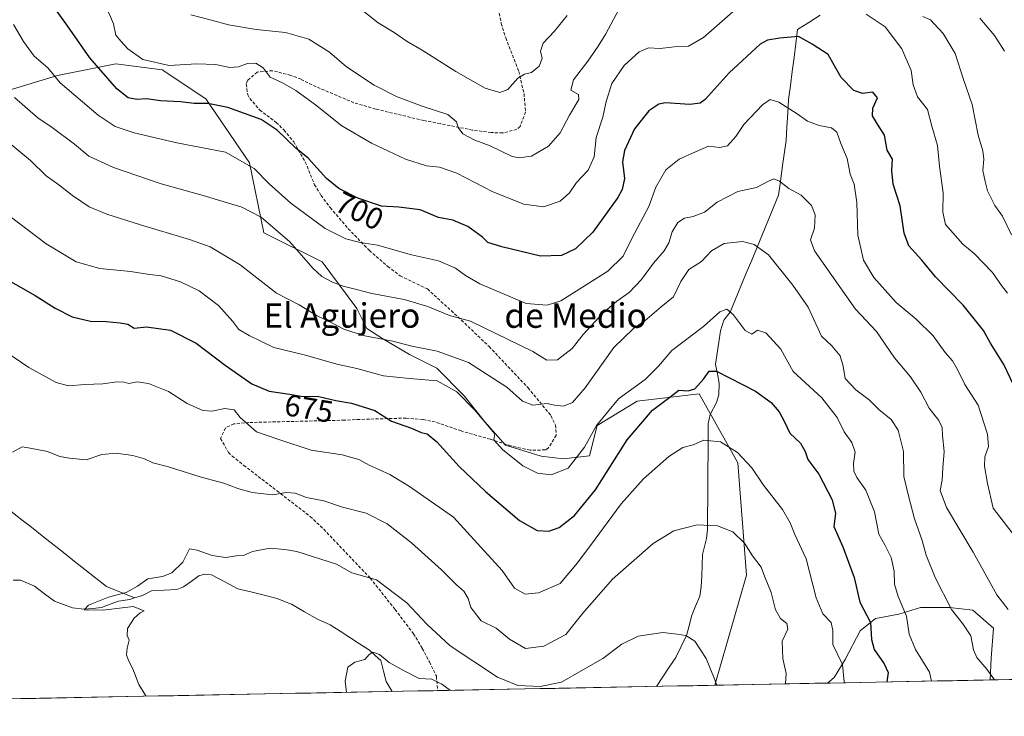
# Model space of a CAD drawing. Units: metres. Extents: x 631327 to 634783, y 4729680 to 4732059.
# Drawn here: x 631670 to 631992, y 4729680 to 4729908 of the extents above; entities that cross this region are included whole.
import ezdxf
from ezdxf.enums import TextEntityAlignment as Align

# ---------------------------------------------------------------- set-up
doc = ezdxf.new("R2010")
doc.units = ezdxf.units.M
doc.header["$MEASUREMENT"] = 0
doc.linetypes.add('TRAZOSX2', pattern=[1.5, 1, -0.5])
for name, color, linetype, lineweight in [('Arbolado forestal CxS', 92, 'Continuous', 0), ('Corriente natural lineal', 142, 'Continuous', 13), ('Curva de nivel maestra', 36, 'Continuous', 30), ('Curva de nivel normal', 36, 'Continuous', 0), ('Municipio CxS', 142, 'Continuous', 0), ('Rótulo de curva de nivel directora', 19, 'Continuous', 0), ('Senda', 19, 'TRAZOSX2', 0), ('Texto cartográfico', 19, 'Continuous', 0)]:
    doc.layers.add(name, color=color, linetype=linetype, lineweight=lineweight)
doc.styles.add('Arial', font='txt', dxfattribs={"height": 0.2})

# ---------------------------------------------------------------- blocks, each defined once
blk = doc.blocks.new('*U151')
at = {"layer": 'Arbolado forestal CxS', "color": 92, "linetype": 'Continuous', "lineweight": 0}
blk.add_polyline3d([(631650.93, 4729879.97, 685.12), (631682.31, 4729889.48, 695.16), (631698.06, 4729892.63, 700.81), (631699.72, 4729892.96, 701.29), (631701.33, 4729893.29, 701.77), (631716.54, 4729891.38, 702.62), (631730.8, 4729881.87, 699.42), (631745.07, 4729860.94, 694.71), (631749.82, 4729838.11, 688.17), (631768.84, 4729828.59, 691.02), (631780.25, 4729813.37, 686.96), (631783.5, 4729806.81, 684.8), (631788.44, 4729803.67, 683.9), (631797.41, 4729798.29, 682.01), (631806.39, 4729793.8, 680.53), (631815.36, 4729784.83, 680.04), (631822.09, 4729776.3, 680.03), (631828.82, 4729768.67, 680.17), (631840.49, 4729765.08, 681.19), (631847.67, 4729764.19, 680.03), (631856.3, 4729765.19, 677.27), (631858.81, 4729775.06, 678.03), (631871.94, 4729783.02, 675.52), (631892.19, 4729785.45, 672.58), (631904.82, 4729762.91, 669.03), (631907.66, 4729726.14, 664.3), (631897.26, 4729690.15, 660.07), (631370.49, 4729680.01, 684.8)], dxfattribs=at)
blk.add_polyline3d([(631934.18, 4729690.87, 669.15), (631936.35, 4729692.72, 669.77), (631939.94, 4729698.56, 671.08), (631944.88, 4729707.98, 674.63), (631949.82, 4729712.02, 676.24), (631957.45, 4729713.36, 679.85), (631964.62, 4729715.61, 682.77), (631974.05, 4729715.61, 685.11), (631981.68, 4729714.71, 686.69), (631988.41, 4729708.87, 687.49), (631987.71, 4729698.98, 685.74), (631987.35, 4729691.89, 684.76), (631934.18, 4729690.87, 669.15)], close=True, dxfattribs=at)
blk = doc.blocks.new('*U163')
at = {"layer": 'Arbolado forestal CxS', "color": 92, "linetype": 'Continuous', "lineweight": 0}
for points in [[(631650.93, 4729879.97, 685.12), (631682.31, 4729889.48, 695.16), (631698.06, 4729892.63, 700.81), (631699.72, 4729892.96, 701.29), (631701.33, 4729893.29, 701.77), (631716.54, 4729891.38, 702.62), (631730.8, 4729881.87, 699.42), (631745.07, 4729860.94, 694.71), (631749.82, 4729838.11, 688.17), (631768.84, 4729828.59, 691.02), (631780.25, 4729813.37, 686.96), (631783.5, 4729806.81, 684.8), (631788.44, 4729803.67, 683.9), (631797.41, 4729798.29, 682.01), (631806.39, 4729793.8, 680.53), (631815.36, 4729784.83, 680.04), (631822.09, 4729776.3, 680.03), (631828.82, 4729768.67, 680.17), (631840.49, 4729765.08, 681.19), (631847.67, 4729764.19, 680.03), (631856.3, 4729765.19, 677.27), (631858.81, 4729775.06, 678.03), (631871.94, 4729783.02, 675.52), (631892.19, 4729785.45, 672.58), (631904.82, 4729762.91, 669.03), (631907.66, 4729726.14, 664.3), (631897.26, 4729690.15, 660.07)], [(631987.35, 4729691.89, 684.76), (631987.71, 4729698.98, 685.74), (631988.41, 4729708.87, 687.49), (631981.68, 4729714.71, 686.69), (631974.05, 4729715.61, 685.11), (631964.62, 4729715.61, 682.77), (631957.45, 4729713.36, 679.85), (631949.82, 4729712.02, 676.24), (631944.88, 4729707.98, 674.63), (631939.94, 4729698.56, 671.08), (631936.35, 4729692.72, 669.77), (631934.18, 4729690.87, 669.15)]]:
    blk.add_polyline3d(points, dxfattribs=at)
blk = doc.blocks.new('*U169')
at = {"layer": 'Arbolado forestal CxS', "color": 92, "linetype": 'Continuous', "lineweight": 0}
for points in [[(631650.93, 4729879.97, 685.12), (631682.31, 4729889.48, 695.16), (631698.06, 4729892.63, 700.81), (631699.72, 4729892.96, 701.29), (631701.33, 4729893.29, 701.77), (631716.54, 4729891.38, 702.62), (631730.8, 4729881.87, 699.42), (631745.07, 4729860.94, 694.71), (631749.82, 4729838.11, 688.17), (631768.84, 4729828.59, 691.02), (631780.25, 4729813.37, 686.96), (631783.5, 4729806.81, 684.8), (631788.44, 4729803.67, 683.9), (631797.41, 4729798.29, 682.01), (631806.39, 4729793.8, 680.53), (631815.36, 4729784.83, 680.04), (631822.09, 4729776.3, 680.03), (631828.82, 4729768.67, 680.17), (631840.49, 4729765.08, 681.19), (631847.67, 4729764.19, 680.03), (631856.3, 4729765.19, 677.27), (631858.81, 4729775.06, 678.03), (631871.94, 4729783.02, 675.52), (631892.19, 4729785.45, 672.58), (631904.82, 4729762.91, 669.03), (631907.66, 4729726.14, 664.3), (631897.26, 4729690.15, 660.07)], [(631987.35, 4729691.89, 684.76), (631987.71, 4729698.98, 685.74), (631988.41, 4729708.87, 687.49), (631981.68, 4729714.71, 686.69), (631974.05, 4729715.61, 685.11), (631964.62, 4729715.61, 682.77), (631957.45, 4729713.36, 679.85), (631949.82, 4729712.02, 676.24), (631944.88, 4729707.98, 674.63), (631939.94, 4729698.56, 671.08), (631936.35, 4729692.72, 669.77), (631934.18, 4729690.87, 669.15)]]:
    blk.add_polyline3d(points, dxfattribs=at)
blk = doc.blocks.new('*U178')
at = {"layer": 'Curva de nivel normal', "color": 36, "linetype": 'Continuous', "lineweight": 0}
blk.add_polyline3d([(631993.28, 4729714.96, 690), (631989.54, 4729719.77, 690), (631981.86, 4729733.71, 690), (631973.12, 4729748.31, 690), (631971.03, 4729753.88, 690), (631971.72, 4729757.24, 690), (631971.88, 4729761.19, 690), (631972.29, 4729766.54, 690), (631971.81, 4729771.81, 690), (631971.7, 4729774.46, 690), (631970.6, 4729776.71, 690), (631967.47, 4729780.72, 690), (631964.73, 4729785.94, 690), (631961.26, 4729790.98, 690), (631956.1, 4729797.21, 690), (631950.15, 4729805.82, 690), (631943.33, 4729813.16, 690), (631929.94, 4729832.19, 690), (631928.56, 4729835.76, 690), (631929.86, 4729839.56, 690), (631930.15, 4729844, 690), (631928.95, 4729846.98, 690), (631925.5, 4729850.35, 690), (631921.49, 4729852.59, 690), (631918.44, 4729854.95, 690), (631916.65, 4729855.67, 690), (631914.84, 4729854.97, 690), (631910.92, 4729852.93, 690), (631904.79, 4729851.56, 690), (631898.05, 4729848.06, 690), (631893.96, 4729844.84, 690), (631890.2, 4729843.35, 690), (631887.39, 4729842.84, 690), (631885.24, 4729841.47, 690), (631883.31, 4729838.38, 690), (631882.3, 4729834.83, 690), (631880.79, 4729832.18, 690), (631877.28, 4729828.16, 690), (631873.28, 4729822.77, 690), (631869.28, 4729818.55, 690), (631865.27, 4729815.72, 690), (631860.58, 4729811.64, 690), (631854.27, 4729804.81, 690), (631850.61, 4729800.2, 690), (631845.85, 4729796.53, 690), (631842.36, 4729796.45, 690), (631837.74, 4729799.24, 690), (631817.4, 4729809.24, 690), (631810.54, 4729811.09, 690), (631803.44, 4729813.98, 690), (631795.74, 4729816.28, 690), (631785.1, 4729818.28, 690), (631780.05, 4729819.59, 690), (631775.72, 4729820.59, 690), (631772.29, 4729821.93, 690), (631768.76, 4729823.79, 690), (631765.84, 4729826.49, 690), (631758.27, 4729835.13, 690), (631748.92, 4729843.14, 690), (631742.59, 4729846.47, 690), (631729.92, 4729850.32, 690), (631716.2, 4729854.12, 690), (631700.67, 4729859.4, 690), (631692.53, 4729863.12, 690), (631687.89, 4729867.1, 690), (631680.56, 4729872.54, 690), (631675.89, 4729875.66, 690), (631668.27, 4729882.29, 690)], dxfattribs=at)
blk = doc.blocks.new('*U183')
at = {"layer": 'Curva de nivel normal', "color": 36, "linetype": 'Continuous', "lineweight": 0}
blk.add_polyline3d([(631968.18, 4729691.52, 680), (631967.48, 4729694.39, 680), (631962.98, 4729701.81, 680), (631960.84, 4729706.81, 680), (631960.01, 4729712.72, 680), (631957.24, 4729719.2, 680), (631956.07, 4729723.26, 680), (631955.99, 4729727.41, 680), (631955.03, 4729731.88, 680), (631952.92, 4729736.04, 680), (631951, 4729739.58, 680), (631949.51, 4729746.86, 680), (631946.72, 4729753.91, 680), (631943.78, 4729758.06, 680), (631942.79, 4729760.11, 680), (631942.71, 4729762.72, 680), (631943.2, 4729766.33, 680), (631942.11, 4729769.55, 680), (631939.63, 4729772.97, 680), (631937.3, 4729777.69, 680), (631932.33, 4729784.09, 680), (631922.93, 4729792.7, 680), (631918.86, 4729800.01, 680), (631913.96, 4729805.33, 680), (631911.29, 4729806.24, 680), (631909.38, 4729804.91, 680), (631907.22, 4729806.17, 680), (631903.32, 4729811.38, 680), (631901.19, 4729813.12, 680), (631898.95, 4729812.23, 680), (631893.61, 4729807.45, 680), (631883.26, 4729799.56, 680), (631878.92, 4729794.52, 680), (631874.51, 4729790.13, 680), (631865.75, 4729783.75, 680), (631858.57, 4729775.12, 680), (631854.68, 4729768.02, 680), (631849.32, 4729761.13, 680), (631843.76, 4729758.99, 680), (631839.32, 4729759.45, 680), (631834.53, 4729761.92, 680), (631827.81, 4729767.26, 680), (631825.03, 4729770.4, 680), (631825.34, 4729772.31, 680), (631818.82, 4729780.11, 680), (631812.9, 4729786.08, 680), (631806.49, 4729789.73, 680), (631797.47, 4729790.39, 680), (631788.91, 4729791.34, 680), (631780.22, 4729793.7, 680), (631773.72, 4729795.12, 680), (631763.46, 4729798.09, 680), (631753.01, 4729800.56, 680), (631744.98, 4729804.48, 680), (631741.56, 4729806.42, 680), (631739.63, 4729809.11, 680), (631734.96, 4729814.34, 680), (631728.6, 4729819.15, 680), (631722.56, 4729822.09, 680), (631716.16, 4729823.97, 680), (631712.4, 4729824.44, 680), (631706.22, 4729825.42, 680), (631696.2, 4729826.45, 680), (631688.44, 4729828.62, 680), (631678.59, 4729834.48, 680), (631663.62, 4729845.84, 680)], dxfattribs=at)
blk = doc.blocks.new('*U195')
at = {"layer": 'Curva de nivel normal', "color": 36, "linetype": 'Continuous', "lineweight": 0}
for points in [[(631725.96, 4729909.37, 710), (631732.7, 4729907.62, 710), (631738.27, 4729906.07, 710), (631747.28, 4729904.49, 710), (631756.83, 4729903.61, 710), (631764.56, 4729901.35, 710), (631771.26, 4729897.14, 710), (631776.84, 4729892.38, 710), (631785.84, 4729886.38, 710), (631793.44, 4729882.48, 710), (631801.63, 4729879.48, 710), (631810.02, 4729876.72, 710), (631812.8, 4729874.36, 710), (631813.32, 4729872.45, 710), (631814.84, 4729870.43, 710), (631818.86, 4729868.36, 710), (631823.84, 4729866.53, 710), (631830.8, 4729863.1, 710), (631833.09, 4729862.6, 710), (631837.34, 4729863.1, 710), (631842.9, 4729866.42, 710), (631846.71, 4729870.8, 710), (631849.81, 4729876.49, 710), (631852.87, 4729881.6, 710), (631852.68, 4729883.25, 710), (631850.16, 4729884.75, 710), (631851.08, 4729888.1, 710), (631855.77, 4729894.17, 710), (631859.12, 4729899.09, 710), (631861.66, 4729903.13, 710), (631866.62, 4729912.49, 710)], [(631965.39, 4729908.83, 710), (631967.85, 4729907.72, 710), (631972.04, 4729903.24, 710), (631975.87, 4729896.74, 710), (631978.68, 4729888.21, 710), (631981.5, 4729880.03, 710), (631983.41, 4729869.94, 710), (631984.97, 4729864.82, 710), (631985.25, 4729862.15, 710), (631984.92, 4729858.49, 710), (631985.72, 4729854.82, 710), (631986.51, 4729851.79, 710), (631988.94, 4729847.02, 710), (631991.35, 4729843.55, 710), (631994.32, 4729837.38, 710)]]:
    blk.add_polyline3d(points, dxfattribs=at)
blk = doc.blocks.new('*U196')
at = {"layer": 'Curva de nivel normal', "color": 36, "linetype": 'Continuous', "lineweight": 0}
blk.add_polyline3d([(631988.76, 4729691.92, 685), (631986.26, 4729695.46, 685), (631983.06, 4729699.25, 685), (631981.91, 4729701.76, 685), (631981.02, 4729706.35, 685), (631978.42, 4729710.29, 685), (631974.72, 4729714.94, 685), (631969.35, 4729725.39, 685), (631966.44, 4729732.73, 685), (631965.18, 4729737.53, 685), (631962.64, 4729744.54, 685), (631960.64, 4729752.04, 685), (631959.14, 4729758.43, 685), (631958.97, 4729766.53, 685), (631957.24, 4729773.56, 685), (631954.97, 4729776.99, 685), (631950.98, 4729780.36, 685), (631947.84, 4729783.51, 685), (631943.44, 4729786.7, 685), (631939.92, 4729790.46, 685), (631939.26, 4729794.46, 685), (631938.28, 4729797.81, 685), (631935.63, 4729801.13, 685), (631932.21, 4729804.27, 685), (631927.84, 4729813.71, 685), (631922.79, 4729820.99, 685), (631914.9, 4729830.91, 685), (631910.18, 4729834.3, 685), (631906.4, 4729835.18, 685), (631900.31, 4729834.53, 685), (631896.2, 4729832.19, 685), (631892.91, 4729828.72, 685), (631888.76, 4729826.13, 685), (631886.17, 4729822.16, 685), (631883.82, 4729817.16, 685), (631879.72, 4729813.82, 685), (631874.4, 4729809.31, 685), (631870.69, 4729806.81, 685), (631864.28, 4729800.58, 685), (631854.88, 4729787.42, 685), (631850.78, 4729782.64, 685), (631847.84, 4729781.44, 685), (631844.88, 4729781.76, 685), (631842.49, 4729782.22, 685), (631837.8, 4729781.77, 685), (631834.38, 4729782.99, 685), (631829.28, 4729787.63, 685), (631816.78, 4729795.65, 685), (631806.46, 4729799.42, 685), (631798.15, 4729801.01, 685), (631791.98, 4729802.6, 685), (631782.28, 4729804.49, 685), (631775.94, 4729806.58, 685), (631772.26, 4729808.53, 685), (631767.24, 4729810.98, 685), (631761.3, 4729814.56, 685), (631753.98, 4729818.32, 685), (631742.05, 4729827.62, 685), (631732.23, 4729833.54, 685), (631725.47, 4729835.83, 685), (631709.42, 4729840.64, 685), (631698.45, 4729844.19, 685), (631692.68, 4729846.57, 685), (631687.16, 4729850.26, 685), (631682.29, 4729854.04, 685), (631678.57, 4729856.68, 685), (631673.48, 4729861.7, 685), (631665.82, 4729868.03, 685)], dxfattribs=at)
blk = doc.blocks.new('*U198')
at = {"layer": 'Curva de nivel normal', "color": 36, "linetype": 'Continuous', "lineweight": 0}
for points in [[(631993.04, 4729818.29, 705), (631991.05, 4729820.81, 705), (631988.11, 4729825.14, 705), (631982.1, 4729831.33, 705), (631978.48, 4729834.34, 705), (631972.75, 4729840.8, 705), (631971.93, 4729844.82, 705), (631971.95, 4729851.16, 705), (631970.84, 4729859.82, 705), (631970.19, 4729866.6, 705), (631968.33, 4729872.96, 705), (631966.84, 4729878.42, 705), (631963.62, 4729882.53, 705), (631962.23, 4729886.49, 705), (631961.49, 4729891.1, 705), (631958.52, 4729898.22, 705), (631953.04, 4729905.36, 705), (631946.78, 4729909.59, 705)], [(631904.91, 4729911.81, 705), (631893.62, 4729901.96, 705), (631888.72, 4729899.1, 705), (631884.06, 4729898.91, 705), (631879.39, 4729898.3, 705), (631875.61, 4729898.59, 705), (631872.61, 4729897.24, 705), (631867.61, 4729892.74, 705), (631863.65, 4729886.9, 705), (631861.75, 4729881.04, 705), (631860.7, 4729875.91, 705), (631858.47, 4729869.21, 705), (631857.86, 4729862.9, 705), (631855.86, 4729858.59, 705), (631852.1, 4729854.49, 705), (631849.78, 4729851.09, 705), (631846.69, 4729848.38, 705), (631841.32, 4729846.59, 705), (631834.87, 4729847.4, 705), (631824.68, 4729851.46, 705), (631812.95, 4729857.56, 705), (631807.28, 4729859.54, 705), (631802.95, 4729859.94, 705), (631796.12, 4729862.2, 705), (631784.97, 4729867.37, 705), (631775.28, 4729873.08, 705), (631766.69, 4729879.92, 705), (631760.22, 4729884.6, 705), (631755.85, 4729887.06, 705), (631751.85, 4729889, 705), (631749.54, 4729892.04, 705), (631747.22, 4729893.49, 705), (631744.44, 4729893.46, 705), (631741.48, 4729892.29, 705), (631738.72, 4729892.06, 705), (631733.95, 4729893.05, 705), (631727.79, 4729893.35, 705), (631718.84, 4729892.72, 705), (631710.16, 4729894.75, 705), (631705.33, 4729898.19, 705), (631703.17, 4729900.6, 705), (631701.42, 4729902.73, 705), (631700.59, 4729906.39, 705), (631698.55, 4729911.22, 705)]]:
    blk.add_polyline3d(points, dxfattribs=at)
blk = doc.blocks.new('*U201')
at = {"layer": 'Curva de nivel normal', "color": 36, "linetype": 'Continuous', "lineweight": 0}
blk.add_polyline3d([(631662.94, 4729800.83, 670), (631672.88, 4729794.07, 670), (631681.84, 4729789.14, 670), (631685.94, 4729788.03, 670), (631691.26, 4729788.43, 670), (631697.09, 4729788.65, 670), (631701.81, 4729789.36, 670), (631704.07, 4729789.28, 670), (631705.61, 4729788.82, 670), (631708.34, 4729789.34, 670), (631712.07, 4729788.85, 670), (631718.64, 4729786.17, 670), (631724.66, 4729782.26, 670), (631729.8, 4729780.01, 670), (631732.79, 4729779.74, 670), (631736.99, 4729780.62, 670), (631740.14, 4729780.2, 670), (631742.08, 4729777.69, 670), (631747.35, 4729773.06, 670), (631754.65, 4729770.46, 670), (631765.23, 4729767.05, 670), (631775.39, 4729765.5, 670), (631780.81, 4729764, 670), (631784.28, 4729762.16, 670), (631790.95, 4729759.03, 670), (631797.49, 4729755.14, 670), (631811.86, 4729745.06, 670), (631820.8, 4729735.34, 670), (631827.75, 4729727.62, 670), (631831.78, 4729721.85, 670), (631835.27, 4729719.96, 670), (631839.6, 4729720.32, 670), (631846.77, 4729723.39, 670), (631852.39, 4729730.15, 670), (631858.18, 4729737.87, 670), (631866.62, 4729749.48, 670), (631873.95, 4729757.61, 670), (631882.22, 4729764.97, 670), (631886.88, 4729767.85, 670), (631890.23, 4729768.79, 670), (631893.76, 4729770.25, 670), (631899.11, 4729769.75, 670), (631904.73, 4729766.22, 670), (631909.44, 4729761.2, 670), (631913.27, 4729755.58, 670), (631919.39, 4729747.61, 670), (631921.94, 4729743.26, 670), (631923.43, 4729739.4, 670), (631927.14, 4729731.53, 670), (631930.5, 4729718.76, 670), (631932.67, 4729713.49, 670), (631935.4, 4729710.65, 670), (631935.9, 4729708.07, 670), (631935.9, 4729703.52, 670), (631939.06, 4729696.94, 670), (631939.66, 4729691.33, 670), (631939.61, 4729690.97, 670)], dxfattribs=at)
blk = doc.blocks.new('*U202')
at = {"layer": 'Curva de nivel normal', "color": 36, "linetype": 'Continuous', "lineweight": 0}
blk.add_polyline3d([(631920.39, 4729690.6, 665), (631920.45, 4729690.74, 665), (631920.69, 4729694.02, 665), (631919.6, 4729698.91, 665), (631919.33, 4729704.57, 665), (631921.21, 4729708.47, 665), (631920.85, 4729710.37, 665), (631918.81, 4729712, 665), (631917.12, 4729714.85, 665), (631915.69, 4729720.43, 665), (631913.52, 4729725.81, 665), (631912.44, 4729728.81, 665), (631909.62, 4729732.51, 665), (631907.06, 4729736.63, 665), (631903.18, 4729740.33, 665), (631898.21, 4729742.3, 665), (631891.58, 4729742.62, 665), (631883.87, 4729740.6, 665), (631877.11, 4729736.48, 665), (631863.79, 4729724.88, 665), (631854.16, 4729713.69, 665), (631848.56, 4729706.73, 665), (631841.41, 4729702.91, 665), (631835.34, 4729702.12, 665), (631830.19, 4729705.19, 665), (631825.8, 4729708.78, 665), (631820.87, 4729711.22, 665), (631817.53, 4729715.59, 665), (631816.62, 4729718.52, 665), (631815.2, 4729720.88, 665), (631812.9, 4729722.91, 665), (631807.94, 4729727.84, 665), (631798.07, 4729736.76, 665), (631790.17, 4729742.9, 665), (631783.26, 4729746.46, 665), (631775.56, 4729748.42, 665), (631769.37, 4729750.4, 665), (631763.76, 4729751.59, 665), (631760.07, 4729752.94, 665), (631757.06, 4729753.22, 665), (631752.61, 4729752.45, 665), (631745.94, 4729753.18, 665), (631741.26, 4729754.5, 665), (631736.75, 4729756.27, 665), (631729.31, 4729758.18, 665), (631718.64, 4729761.55, 665), (631713.52, 4729762.88, 665), (631710.76, 4729764.14, 665), (631706.89, 4729765.24, 665), (631701.53, 4729766.03, 665), (631696.75, 4729765.58, 665), (631691.64, 4729763.84, 665), (631686.23, 4729764.44, 665), (631683.04, 4729764.94, 665), (631679.02, 4729766.57, 665), (631673.4, 4729767.65, 665), (631670.79, 4729768.06, 665), (631667.6, 4729766.41, 665)], dxfattribs=at)
blk = doc.blocks.new('*U203')
at = {"layer": 'Curva de nivel normal', "color": 36, "linetype": 'Continuous', "lineweight": 0}
blk.add_polyline3d([(631997.8, 4729735.72, 695), (631988.31, 4729748.1, 695), (631986.51, 4729756.08, 695), (631985.51, 4729761.8, 695), (631985.64, 4729764.86, 695), (631986.82, 4729768.16, 695), (631986.54, 4729772.22, 695), (631983.43, 4729781.76, 695), (631979.13, 4729788.44, 695), (631976.7, 4729793.35, 695), (631975, 4729796.2, 695), (631972.67, 4729798.92, 695), (631968.7, 4729804.37, 695), (631963.19, 4729809.83, 695), (631956.61, 4729815.24, 695), (631949.36, 4729823.44, 695), (631945.94, 4729829.16, 695), (631944.05, 4729837.29, 695), (631943.79, 4729848.01, 695), (631942.84, 4729853.98, 695), (631941.59, 4729857.24, 695), (631940.6, 4729862.34, 695), (631938.54, 4729867.28, 695), (631937.26, 4729870.94, 695), (631935.51, 4729872.39, 695), (631931.42, 4729873.13, 695), (631927.6, 4729874.55, 695), (631924.27, 4729876.98, 695), (631918.28, 4729880.75, 695), (631915.42, 4729881.68, 695), (631912.85, 4729879.88, 695), (631906.82, 4729873.48, 695), (631904.15, 4729869.53, 695), (631901.49, 4729866.51, 695), (631898.95, 4729865.97, 695), (631895.28, 4729866.4, 695), (631890.95, 4729864.58, 695), (631885.61, 4729862.14, 695), (631881.3, 4729858.68, 695), (631877.99, 4729853, 695), (631875.74, 4729846.72, 695), (631870.22, 4729836.42, 695), (631867.28, 4729830.39, 695), (631862.28, 4729825.56, 695), (631846.93, 4729815.78, 695), (631842.42, 4729814.38, 695), (631835.56, 4729814.92, 695), (631820.47, 4729821.35, 695), (631815.72, 4729824.11, 695), (631812.53, 4729826.49, 695), (631806.88, 4729828.94, 695), (631798.12, 4729830.83, 695), (631786.94, 4729833.99, 695), (631781.33, 4729834.91, 695), (631776.56, 4729836.05, 695), (631769.85, 4729839.5, 695), (631758.61, 4729847.77, 695), (631751.57, 4729854.12, 695), (631746.68, 4729859.06, 695), (631737.24, 4729864.46, 695), (631721.31, 4729867.49, 695), (631707.38, 4729870.76, 695), (631701.19, 4729872.86, 695), (631695.6, 4729876.49, 695), (631683.2, 4729887.08, 695), (631679.1, 4729891.98, 695), (631674.64, 4729895.86, 695), (631671.14, 4729900.56, 695), (631667.88, 4729906.22, 695)], dxfattribs=at)
blk = doc.blocks.new('*U210')
at = {"layer": 'Curva de nivel normal', "color": 36, "linetype": 'Continuous', "lineweight": 0}
blk.add_polyline3d([(631897.99, 4729690.17, 660), (631897.11, 4729692.44, 660), (631894.47, 4729698.87, 660), (631890.8, 4729704.54, 660), (631887.85, 4729706.41, 660), (631885, 4729706.89, 660), (631880.28, 4729707.37, 660), (631872.28, 4729706.17, 660), (631866.87, 4729703.6, 660), (631860.64, 4729698.86, 660), (631853.55, 4729694.87, 660), (631847.19, 4729691.15, 660), (631840.2, 4729689.73, 660), (631832.89, 4729690.09, 660), (631826.27, 4729692.8, 660), (631810.73, 4729703.07, 660), (631803.12, 4729710.12, 660), (631796.58, 4729717.13, 660), (631786.66, 4729724.64, 660), (631778.59, 4729726.93, 660), (631773.53, 4729729.79, 660), (631760.63, 4729733.91, 660), (631756.68, 4729734.54, 660), (631751.9, 4729735.02, 660), (631746.06, 4729733.91, 660), (631743.1, 4729732.59, 660), (631740.89, 4729732.46, 660), (631737.27, 4729731.96, 660), (631732.94, 4729732.59, 660), (631727.94, 4729734.3, 660), (631725.51, 4729734.75, 660), (631723.27, 4729730.45, 660), (631719.71, 4729726.89, 660), (631716.6, 4729725.69, 660), (631711.81, 4729724.91, 660), (631708.42, 4729722.59, 660), (631704.81, 4729720.49, 660), (631698.94, 4729718.92, 660), (631692.47, 4729716.36, 660), (631691.06, 4729714.86, 660), (631697.27, 4729714.68, 660), (631707.04, 4729715.86, 660), (631710.69, 4729714.48, 660), (631709.33, 4729713.79, 660), (631707.39, 4729712.06, 660), (631705.18, 4729708.76, 660), (631705.08, 4729706.39, 660), (631705.7, 4729704.91, 660), (631705.06, 4729702.27, 660), (631704.89, 4729700.07, 660), (631705.47, 4729698.24, 660), (631706.98, 4729695.49, 660), (631708.89, 4729690.44, 660), (631711.14, 4729686.68, 660), (631711.25, 4729686.57, 660)], dxfattribs=at)
blk = doc.blocks.new('*U213')
at = {"layer": 'Curva de nivel normal', "color": 36, "linetype": 'Continuous', "lineweight": 0}
for points in [[(631781.41, 4729911.29, 715), (631787.23, 4729906.77, 715), (631792.37, 4729903.58, 715), (631796.72, 4729900.6, 715), (631801.56, 4729897.77, 715), (631812.55, 4729890.76, 715), (631822.23, 4729885.31, 715), (631826.94, 4729883.92, 715), (631829.61, 4729884.95, 715), (631832.88, 4729888.58, 715), (631835.03, 4729889.98, 715), (631837.32, 4729890.51, 715), (631839.83, 4729892.59, 715), (631840.81, 4729895.08, 715), (631840.25, 4729897.46, 715), (631841.16, 4729900.11, 715), (631844.76, 4729903.89, 715), (631849.03, 4729909.08, 715)], [(631983.96, 4729908.21, 715), (631988.78, 4729902.58, 715), (631992.01, 4729897.43, 715)]]:
    blk.add_polyline3d(points, dxfattribs=at)
blk = doc.blocks.new('*U217')
at = {"layer": 'Curva de nivel normal', "color": 36, "linetype": 'Continuous', "lineweight": 0}
blk.add_polyline3d([(631810.86, 4729688.49, 655), (631808.02, 4729690.52, 655), (631804.73, 4729692.14, 655), (631800.56, 4729692.4, 655), (631795.71, 4729694.91, 655), (631790.76, 4729697.63, 655), (631787.6, 4729700.25, 655), (631785.48, 4729700.98, 655), (631784.28, 4729700.24, 655), (631782.78, 4729698.63, 655), (631779.61, 4729697.68, 655), (631777.32, 4729696.08, 655), (631776.42, 4729691.46, 655), (631776.88, 4729687.84, 655)], dxfattribs=at)
blk = doc.blocks.new('*U238')
at = {"layer": 'Curva de nivel maestra', "color": 36, "linetype": 'Continuous', "lineweight": 30}
blk.add_polyline3d([(631661.5, 4729825.2, 675), (631674.95, 4729817.6, 675), (631681.58, 4729813.4, 675), (631687.15, 4729810.58, 675), (631693.05, 4729809.18, 675), (631698.18, 4729809.12, 675), (631702.77, 4729808.61, 675), (631705.34, 4729808.22, 675), (631707.38, 4729806.94, 675), (631711.42, 4729807.3, 675), (631719.28, 4729806.22, 675), (631727.64, 4729802.04, 675), (631737.19, 4729794.77, 675), (631745.88, 4729788.74, 675), (631751.58, 4729786.26, 675), (631758.21, 4729785.31, 675), (631762.05, 4729784.66, 675), (631767.75, 4729784.6, 675), (631773.37, 4729783.24, 675), (631778.47, 4729782.34, 675), (631786.15, 4729780.01, 675), (631791.58, 4729776.45, 675), (631798.04, 4729774.24, 675), (631801.21, 4729772.76, 675), (631803.27, 4729772.32, 675), (631806.4, 4729769.77, 675), (631813.73, 4729761.72, 675), (631822.26, 4729753.46, 675), (631833.46, 4729743.99, 675), (631839.24, 4729740.78, 675), (631843.04, 4729740.57, 675), (631846.41, 4729741.73, 675), (631851.4, 4729745.63, 675), (631858.28, 4729754.06, 675), (631868.63, 4729770.41, 675), (631876.95, 4729780.07, 675), (631882.61, 4729784.32, 675), (631885.55, 4729786.65, 675), (631888.54, 4729786.36, 675), (631890.76, 4729787.08, 675), (631893.65, 4729790.27, 675), (631895.41, 4729792.8, 675), (631897.88, 4729792.84, 675), (631910.61, 4729786.32, 675), (631915.7, 4729782.64, 675), (631918.33, 4729779.55, 675), (631920.08, 4729776.32, 675), (631921.83, 4729772.53, 675), (631925.38, 4729769.27, 675), (631926.88, 4729766.56, 675), (631927.73, 4729763.96, 675), (631931.35, 4729759.2, 675), (631935.64, 4729750.82, 675), (631936.81, 4729746.32, 675), (631936.26, 4729742.11, 675), (631939.19, 4729735.38, 675), (631942.88, 4729725.4, 675), (631944.78, 4729717.3, 675), (631948.28, 4729710.63, 675), (631948.6, 4729705.16, 675), (631949.48, 4729701.81, 675), (631952.7, 4729697.15, 675), (631954.01, 4729694.31, 675), (631953.55, 4729691.24, 675)], dxfattribs=at)
blk = doc.blocks.new('*U244')
at = {"layer": 'Curva de nivel maestra', "color": 36, "linetype": 'Continuous', "lineweight": 30}
blk.add_polyline3d([(631996.03, 4729786.28, 700), (631991.81, 4729795.03, 700), (631987.44, 4729801.95, 700), (631985.16, 4729806.11, 700), (631983.02, 4729808.89, 700), (631978.58, 4729814.45, 700), (631969.52, 4729823.72, 700), (631965.04, 4729829.13, 700), (631960.79, 4729833.86, 700), (631959.2, 4729837.95, 700), (631957.98, 4729846.88, 700), (631955.66, 4729854.01, 700), (631955.25, 4729858.49, 700), (631955.42, 4729862.14, 700), (631953.68, 4729865.09, 700), (631952.83, 4729870.03, 700), (631950.55, 4729873.54, 700), (631948.88, 4729876.33, 700), (631949.03, 4729878.83, 700), (631950.53, 4729882.19, 700), (631949.03, 4729884.02, 700), (631945.64, 4729883.57, 700), (631942.74, 4729884.58, 700), (631938.62, 4729888.85, 700), (631936.47, 4729892.61, 700), (631934.39, 4729896.37, 700), (631929.17, 4729899.78, 700), (631924.65, 4729902.21, 700), (631918.53, 4729901.69, 700), (631914.57, 4729901.01, 700), (631912.1, 4729899.73, 700), (631901.96, 4729890.41, 700), (631894.14, 4729881.68, 700), (631892.53, 4729880.42, 700), (631889.17, 4729879.98, 700), (631881.12, 4729880.57, 700), (631878.99, 4729880.14, 700), (631875.7, 4729877.96, 700), (631870.98, 4729872.05, 700), (631867.78, 4729865, 700), (631867.16, 4729861.26, 700), (631867.77, 4729855.8, 700), (631867.04, 4729852.19, 700), (631865.58, 4729849.58, 700), (631857.36, 4729838.31, 700), (631851.75, 4729832.81, 700), (631847.18, 4729830.6, 700), (631840.25, 4729830.43, 700), (631827.6, 4729833.51, 700), (631823.07, 4729834.86, 700), (631821.28, 4729836.64, 700), (631816.47, 4729840.12, 700), (631811.56, 4729842.16, 700), (631806.93, 4729843.06, 700), (631800.97, 4729845.58, 700), (631793.98, 4729846.46, 700), (631788.23, 4729846.77, 700), (631780.56, 4729849.43, 700), (631774.29, 4729852.52, 700), (631770.26, 4729855.8, 700), (631764.25, 4729862.49, 700), (631760.23, 4729865.74, 700), (631754.2, 4729871.66, 700), (631748.89, 4729875.08, 700), (631738.06, 4729879.02, 700), (631731.47, 4729880.35, 700), (631727.04, 4729880.36, 700), (631722.54, 4729880.92, 700), (631715.94, 4729881.21, 700), (631711.43, 4729881.82, 700), (631708.25, 4729881.67, 700), (631705.43, 4729882.18, 700), (631701.76, 4729885.16, 700), (631692.91, 4729895.28, 700), (631685.56, 4729905.78, 700), (631679.65, 4729913.87, 700)], dxfattribs=at)

msp = doc.modelspace()

# ---------------------------------------------------------------- linework, layer by layer
at = {"layer": 'Arbolado forestal CxS', "color": 92, "linetype": 'Continuous', "lineweight": 0}
for points in [[(631999.97, 4729692.13, 683.26), (631987.35, 4729691.89, 684.76), (631987.71, 4729698.98, 685.74), (631988.41, 4729708.87, 687.49), (631981.68, 4729714.71, 686.69), (631974.05, 4729715.61, 685.11), (631964.62, 4729715.61, 682.77), (631957.45, 4729713.36, 679.85), (631949.82, 4729712.02, 676.24), (631944.88, 4729707.98, 674.63), (631939.94, 4729698.56, 671.08), (631936.35, 4729692.72, 669.77), (631934.18, 4729690.87, 669.15), (631897.26, 4729690.15, 660.07), (631897.26, 4729690.15, 660.07), (631907.66, 4729726.14, 664.3), (631904.82, 4729762.91, 669.03), (631892.19, 4729785.45, 672.58), (631871.94, 4729783.02, 675.52), (631858.81, 4729775.06, 678.03), (631856.3, 4729765.19, 677.27), (631847.67, 4729764.19, 680.03), (631840.49, 4729765.08, 681.19), (631828.82, 4729768.67, 680.17), (631822.09, 4729776.3, 680.03), (631815.36, 4729784.83, 680.04), (631806.39, 4729793.8, 680.53), (631797.41, 4729798.29, 682.01), (631788.44, 4729803.67, 683.9), (631783.5, 4729806.81, 684.8), (631780.25, 4729813.37, 686.96), (631768.84, 4729828.59, 691.02), (631749.82, 4729838.11, 688.17), (631745.07, 4729860.94, 694.71), (631730.8, 4729881.87, 699.42), (631716.54, 4729891.38, 702.62), (631701.33, 4729893.29, 701.77), (631699.72, 4729892.96, 701.29), (631698.06, 4729892.63, 700.81), (631682.31, 4729889.48, 695.16), (631650.93, 4729879.97, 685.12)], [(631934.18, 4729690.87, 669.15), (631897.26, 4729690.15, 660.07)], [(631987.35, 4729691.89, 684.76), (631934.18, 4729690.87, 669.15)], [(631999.97, 4729692.13, 683.26), (631987.35, 4729691.89, 684.76)], [(631897.26, 4729690.15, 660.07), (631370.49, 4729680.01, 684.8)]]:
    msp.add_polyline3d(points, dxfattribs=at)
at = {"layer": 'Corriente natural lineal', "color": 142, "linetype": 'Continuous', "lineweight": 13}
for points in [[(631931.77, 4729909.22, 702.57), (631928.08, 4729906.86, 701.38), (631924.4, 4729904.51, 700.41), (631923.81, 4729899.94, 699.18), (631923.21, 4729895.37, 697.93), (631922.62, 4729890.79, 696.94), (631922.02, 4729886.22, 696.24), (631921.43, 4729881.65, 695.44), (631921.16, 4729877.2, 694.49), (631920.9, 4729872.75, 693.74), (631920.63, 4729868.3, 692.95), (631920, 4729863.82, 691.7), (631919.38, 4729859.35, 690.87), (631918.75, 4729854.87, 690.12), (631918.12, 4729850.39, 689.14), (631916.37, 4729846.14, 687.98), (631914.62, 4729841.9, 686.86), (631912.86, 4729837.65, 685.76), (631911.11, 4729833.4, 684.74), (631909.36, 4729829.16, 683.64), (631907.61, 4729824.91, 682.47), (631905.86, 4729820.66, 681.44), (631904.11, 4729816.42, 680.78), (631902.35, 4729812.17, 680), (631900.3, 4729809.52, 679.56), (631899.19, 4729806.05, 678.59), (631898.63, 4729802.37, 677.24), (631898.08, 4729798.68, 676.34), (631897.53, 4729794.99, 675.31), (631898.13, 4729791.95, 674.68), (631898.73, 4729788.9, 673.99), (631898.66, 4729785.13, 673.38), (631897.87, 4729782.55, 672.84), (631895.8, 4729778.69, 671.63), (631895.15, 4729775.62, 670.89), (631895.11, 4729770.68, 669.87), (631895.08, 4729765.74, 669), (631895.05, 4729760.8, 668.08), (631895.02, 4729755.86, 667.23), (631894.98, 4729750.91, 666.4), (631894.95, 4729745.97, 665.46), (631894.92, 4729741.03, 664.57), (631894.6, 4729738.16, 664.11), (631893.95, 4729735.52, 663.76), (631893.29, 4729732.88, 663.4), (631893.16, 4729729.38, 662.97), (631893.02, 4729725.88, 662.6), (631892.89, 4729722.38, 662.21), (631892.36, 4729719.26, 661.76), (631891.03, 4729715.99, 661.32), (631889.71, 4729712.71, 660.92), (631888.9, 4729709.57, 660.48), (631888.09, 4729706.44, 660), (631886.3, 4729702.82, 659.36), (631884.52, 4729699.2, 658.82), (631882.41, 4729696.06, 658.29), (631880.3, 4729692.92, 657.87), (631878.18, 4729689.79, 657.42)], [(631666.91, 4729747.18, 663.71), (631670.33, 4729744.48, 663.44), (631673.75, 4729741.79, 663.19)], [(631673.75, 4729741.79, 663.19), (631677.26, 4729739.03, 663), (631680.77, 4729736.27, 662.62), (631684.28, 4729733.51, 662.39), (631687.78, 4729730.74, 662.08), (631691.29, 4729727.98, 661.69), (631694.8, 4729725.22, 661.39), (631698.31, 4729722.46, 660.93), (631702.88, 4729720.58, 659.87), (631707.45, 4729718.71, 659)], [(631707.45, 4729718.71, 659), (631710.08, 4729719.54, 658.97), (631713, 4729721, 659.04), (631717.19, 4729721.23, 659.01), (631721.37, 4729721.46, 658.49), (631723.47, 4729722.31, 658.22), (631726, 4729724.12, 657.84), (631728.53, 4729725.93, 657.74), (631730.42, 4729726.48, 657.62), (631732.71, 4729726.23, 657.72), (631736.98, 4729723.96, 657.2), (631741.26, 4729721.7, 657.46), (631745.56, 4729720.65, 657.84), (631749.85, 4729719.61, 657.4), (631754.15, 4729718.57, 656.69), (631756.5, 4729717.59, 656.75), (631758.84, 4729716.62, 657.27), (631763.07, 4729714.17, 656.85), (631767.3, 4729711.72, 656.75), (631771.5, 4729709.92, 656.32), (631774.71, 4729707.84, 656.01), (631777.92, 4729705.75, 655.77), (631781.12, 4729703.66, 655.1), (631784.33, 4729701.58, 655.21), (631786.17, 4729699.89, 655), (631788.01, 4729698.2, 654.89), (631788.91, 4729694.77, 654.51), (631789.8, 4729691.34, 654.17), (631791.75, 4729688.12, 653.88)], [(631667.82, 4729724.52, 662.8), (631670.2, 4729724.46, 662.6), (631674.77, 4729722.51, 662.2), (631678.03, 4729720.1, 661.85), (631681.29, 4729717.69, 661.01), (631684.27, 4729716.59, 660.94), (631687.25, 4729715.5, 660.82), (631691.03, 4729715, 660.35), (631693.88, 4729715.27, 660.25), (631696.74, 4729715.55, 660.16), (631699.51, 4729716.62, 659.8), (631702.28, 4729717.68, 659.25), (631705.93, 4729718.23, 659.06), (631707.45, 4729718.71, 659)]]:
    msp.add_polyline3d(points, dxfattribs=at)
at = {"layer": 'Municipio CxS', "color": 142, "linetype": 'Continuous', "lineweight": 0}
msp.add_polyline3d([(631995.02, 4729692.04, 685.37), (631990.03, 4729691.94, 684.99), (631985.03, 4729691.85, 684.08), (631980.03, 4729691.75, 683.06), (631975.04, 4729691.65, 681.81), (631970.04, 4729691.56, 680.28), (631965.04, 4729691.46, 678.71), (631960.05, 4729691.36, 676.87), (631955.05, 4729691.27, 675.15), (631950.06, 4729691.17, 673.45), (631945.06, 4729691.08, 671.67), (631940.06, 4729690.98, 669.98), (631935.07, 4729690.88, 668.63), (631930.07, 4729690.79, 667.28), (631925.07, 4729690.69, 665.84), (631920.08, 4729690.59, 664.69), (631915.08, 4729690.5, 663.34), (631910.09, 4729690.4, 662.14), (631905.09, 4729690.31, 660.99), (631900.09, 4729690.21, 660.28), (631895.1, 4729690.11, 659.38), (631890.1, 4729690.02, 658.6), (631885.1, 4729689.92, 658.01), (631880.11, 4729689.82, 657.53), (631875.11, 4729689.73, 657.29), (631870.12, 4729689.63, 657.18), (631865.12, 4729689.54, 657.13), (631860.12, 4729689.44, 657.5), (631855.13, 4729689.34, 658.03), (631850.13, 4729689.25, 658.84), (631845.13, 4729689.15, 659.45), (631840.14, 4729689.05, 659.71), (631835.14, 4729688.96, 659.54), (631830.15, 4729688.86, 659.26), (631825.15, 4729688.77, 658.59), (631820.15, 4729688.67, 657.34), (631815.16, 4729688.57, 655.86), (631810.16, 4729688.48, 654.76), (631805.16, 4729688.38, 654.03), (631800.17, 4729688.29, 653.75), (631795.17, 4729688.19, 653.76), (631790.18, 4729688.09, 653.93), (631785.18, 4729688, 654.18), (631780.18, 4729687.9, 654.65), (631775.19, 4729687.8, 655.07), (631770.19, 4729687.71, 655.51), (631765.19, 4729687.61, 656), (631760.2, 4729687.52, 656.54), (631755.2, 4729687.42, 656.84), (631750.21, 4729687.32, 657.06), (631745.21, 4729687.23, 657.4), (631740.21, 4729687.13, 657.75), (631735.22, 4729687.03, 658.05), (631730.22, 4729686.94, 658.38), (631725.22, 4729686.84, 658.78), (631720.23, 4729686.75, 659.16), (631715.23, 4729686.65, 659.6), (631710.24, 4729686.55, 660.05), (631705.24, 4729686.46, 660.61), (631700.24, 4729686.36, 661.45), (631695.25, 4729686.26, 662.14), (631690.25, 4729686.17, 662.6), (631685.25, 4729686.07, 662.93), (631680.26, 4729685.98, 663.56), (631675.26, 4729685.88, 664.4), (631670.27, 4729685.78, 665.47), (631665.27, 4729685.69, 665.76)], dxfattribs=at)
at = {"layer": 'Senda', "color": 19, "linetype": 'TRAZOSX2', "lineweight": 0}
msp.add_lwpolyline([(631826.44, 4729911.32), (631827.47, 4729906.52), (631828.91, 4729901.77), (631833.22, 4729890.86), (631834.89, 4729883.57), (631835.41, 4729877.52), (631833.59, 4729872.81), (631832.53, 4729871.85), (631827.88, 4729870.71), (631824.16, 4729870.85), (631818.07, 4729871.64), (631807.52, 4729873.76), (631802.12, 4729874.78), (631786.35, 4729878.52), (631779.27, 4729880.59), (631766.91, 4729885.8), (631761.95, 4729888.25), (631758.59, 4729889.55), (631752.62, 4729891.07), (631747.6, 4729890.61), (631744.42, 4729887.87), (631744.06, 4729886.69), (631744.51, 4729883.21), (631745.18, 4729882), (631748.4, 4729878.23), (631753.84, 4729874.16), (631756.39, 4729871.65), (631759.58, 4729867.8), (631763.36, 4729861.21), (631766.37, 4729853.79), (631768.53, 4729850.31), (631771.46, 4729846.31), (631777.39, 4729839.4), (631784.3, 4729832.32), (631790.36, 4729827.06), (631794.39, 4729824.05), (631803.31, 4729819.72), (631814.4, 4729809.54), (631823.48, 4729800.92), (631836.21, 4729787.41), (631843.68, 4729778.31), (631845.23, 4729775.23), (631845.44, 4729771.85), (631842.82, 4729767.65), (631841.8, 4729767.09), (631836.88, 4729766.99), (631835.35, 4729767.29), (631830.55, 4729768.45), (631823.8, 4729770.59), (631814.29, 4729773.3), (631805.87, 4729776.23), (631801.82, 4729777.06), (631796.32, 4729777.5), (631781.15, 4729777.07), (631776.16, 4729776.82), (631744.93, 4729776.07), (631739.98, 4729775.57), (631737.24, 4729774.26), (631735.66, 4729770.82), (631738.21, 4729766.29), (631739.44, 4729765.09), (631743.22, 4729762.05), (631754.09, 4729753.74), (631764.95, 4729745.34), (631769.37, 4729741.14), (631784.6, 4729725.19), (631792.72, 4729714.93), (631798.75, 4729707.01), (631801.63, 4729702.16), (631803.95, 4729697.77), (631806.23, 4729693.09), (631806.61, 4729688.41)], dxfattribs=at)

# ---------------------------------------------------------------- block references
at = {"layer": 'Arbolado forestal CxS', "color": 92, "linetype": 'Continuous', "lineweight": 0}
for name in ['*U151', '*U163', '*U169']:
    msp.add_blockref(name, (0, 0), dxfattribs=at)
at = {"layer": 'Curva de nivel maestra', "color": 36, "linetype": 'Continuous', "lineweight": 30}
for name in ['*U238', '*U244']:
    msp.add_blockref(name, (0, 0), dxfattribs=at)
at = {"layer": 'Curva de nivel normal', "color": 36, "linetype": 'Continuous', "lineweight": 0}
for name in ['*U217', '*U210', '*U202', '*U201', '*U183', '*U196', '*U178', '*U203', '*U198', '*U195', '*U213']:
    msp.add_blockref(name, (0, 0), dxfattribs=at)

# ---------------------------------------------------------------- texts
at = {"layer": 'Rótulo de curva de nivel directora', "color": 19, "linetype": 'Continuous', "lineweight": 0, "style": 'Arial'}
for s, rotation, p in [('700', -26.235, (631781.08, 4729845.24)), ('675', -9.6074, (631764.54, 4729780.66))]:
    msp.add_text(s, height=7, rotation=rotation, dxfattribs=at).set_placement(p, align=Align.MIDDLE_CENTER)
at = {"layer": 'Texto cartográfico', "color": 19, "linetype": 'Continuous', "lineweight": 0, "style": 'Arial'}
for s, p in [('El Agujero', (631775.34, 4729811.04)), ('de Medio', (631851.77, 4729811.01))]:
    msp.add_text(s, height=8, dxfattribs=at).set_placement(p, align=Align.MIDDLE_CENTER)

doc.saveas('drawing.dxf')
